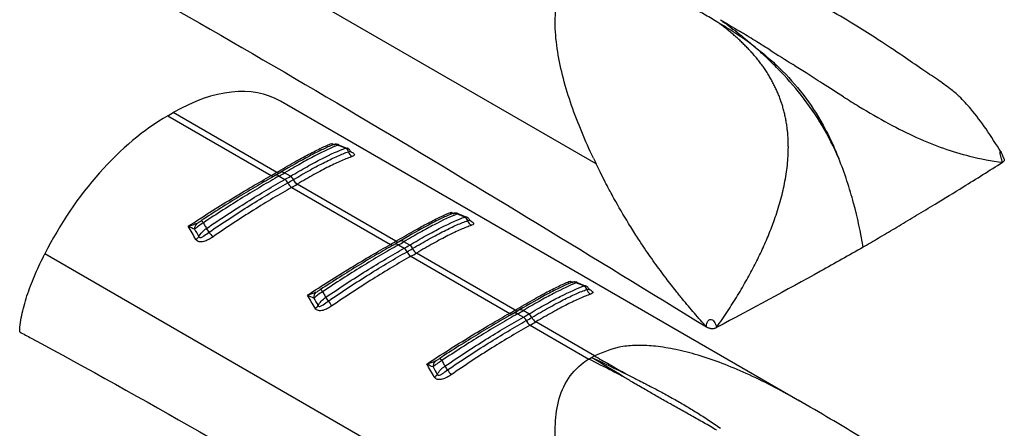
# Model space of a CAD drawing. Extents: x 5 to 292, y 5 to 205.
# Drawn here: x 268 to 283, y 59 to 65 of the extents above; entities that cross this region are included whole.
import ezdxf

# ---------------------------------------------------------------- set-up
doc = ezdxf.new("R2010")
doc.units = 0
doc.layers.get('0').update_dxf_attribs({"linetype": 'CONTINUOUS'})

msp = doc.modelspace()

# ---------------------------------------------------------------- linework, layer by layer
at = {"color": 7, "linetype": 'CONTINUOUS'}
for p, q in [((276.8601, 62.8547), (268.5937, 67.6269)), ((279.912, 59.2982), (272.1273, 63.7922)), ((270.437, 63.5733), (270.52, 63.6212)), ((270.437, 63.5733), (271.9893, 62.6772)), ((272.0723, 62.725), (270.52, 63.6212)), ((273.1271, 63.0848), (273.0048, 63.1339)), ((273.1036, 63.0881), (273.127, 63.0877)), ((271.9893, 62.6772), (271.991, 62.6781)), ((272.043, 62.6745), (272.0467, 62.6768)), ((272.1276, 62.7235), (272.0462, 62.6766)), ((272.0706, 62.7241), (272.0723, 62.725)), ((272.1079, 62.6699), (272.1949, 62.6197)), ((272.2778, 62.6676), (272.1909, 62.7178)), ((272.2964, 62.4999), (273.7773, 61.645)), ((273.8603, 61.6929), (272.3794, 62.5478)), ((274.915, 62.0526), (274.7928, 62.1018)), ((274.8915, 62.0559), (274.9149, 62.0556)), ((273.7773, 61.645), (273.779, 61.6459)), ((273.8309, 61.6423), (273.8347, 61.6447)), ((273.9155, 61.6914), (273.8342, 61.6444)), ((273.8586, 61.6919), (273.8603, 61.6929)), ((273.8959, 61.6378), (273.9828, 61.5876)), ((274.0658, 61.6355), (273.9789, 61.6857)), ((280.8674, 61.6073), (280.915, 61.6361)), ((276.8601, 56.7306), (268.5937, 61.5028)), ((274.0844, 61.4677), (275.5653, 60.6128)), ((275.6482, 60.6607), (274.1674, 61.5156)), ((276.703, 61.0204), (276.5807, 61.0696)), ((276.6795, 61.0237), (276.7029, 61.0234)), ((275.5653, 60.6128), (275.567, 60.6138)), ((275.6189, 60.6101), (275.6226, 60.6125)), ((275.7035, 60.6592), (275.6222, 60.6122)), ((275.6466, 60.6597), (275.6482, 60.6607)), ((275.6839, 60.6056), (275.7708, 60.5554)), ((275.8538, 60.6033), (275.7668, 60.6535)), ((275.8724, 60.4355), (276.7531, 59.9271)), ((276.836, 59.975), (275.9553, 60.4834)), ((276.7531, 59.9271), (276.7942, 59.9511)), ((276.7945, 59.9512), (276.836, 59.975))]:
    msp.add_line(p, q, dxfattribs=at)
at = {"color": 8, "linetype": 'CONTINUOUS'}
for p, q in [((272.8965, 63.1592), (272.9324, 63.144)), ((274.6845, 62.127), (274.7204, 62.1118)), ((276.4724, 61.0948), (276.5083, 61.0797))]:
    msp.add_line(p, q, dxfattribs=at)
at = {"color": 7, "linetype": 'CONTINUOUS'}
for centre, radius, start, end in [((272.9447, 63.0358), 0.107, 65.88888, 117.86941), ((273.0706, 63.0162), 0.0791, 13.81693, 65.36436), ((273.2494, 63.0594), 0.1048, 193.40258, 244.95285), ((270.131, 65.992), 3.8002, 299.30423, 300.69047), ((270.171, 66.1209), 3.9573, 299.3038, 300.69082), ((270.2, 66.1711), 4.0732, 299.32354, 300.67109), ((272.1323, 62.5242), 0.1142, 22.58565, 56.80995), ((270.2145, 66.17), 4.1313, 299.34521, 300.64941), ((272.2187, 62.5719), 0.1125, 23.39705, 58.28421), ((272.4583, 62.6754), 0.15, 203.38417, 238.26076), ((272.4596, 62.6761), 0.1499, 203.36117, 238.26061), ((272.3784, 62.6266), 0.1523, 202.622, 236.83351), ((272.3797, 62.6273), 0.1522, 202.59887, 236.83393), ((270.2339, 66.1685), 4.2086, 299.34521, 300.64941), ((274.7327, 62.0036), 0.107, 65.88888, 117.86941), ((274.8586, 61.984), 0.0791, 13.81693, 65.36436), ((270.9535, 61.8809), 0.1134, 135.49051, 183.76559), ((270.8888, 61.9204), 0.0967, 30.47232, 57.73048), ((270.4272, 61.4265), 0.7489, 32.53038, 37.74092), ((275.0373, 62.0272), 0.1048, 193.40258, 244.95285), ((270.7897, 61.8424), 0.1401, 299.89697, 324.75652), ((271.9352, 62.4082), 1.0505, 213.44368, 218.38067), ((271.919, 64.9599), 3.8002, 299.30423, 300.69047), ((271.959, 65.0887), 3.9573, 299.3038, 300.69082), ((271.988, 65.1389), 4.0732, 299.32354, 300.67109), ((273.9203, 61.492), 0.1142, 22.58565, 56.80995), ((272.0025, 65.1378), 4.1313, 299.34521, 300.64941), ((274.0067, 61.5398), 0.1125, 23.39705, 58.28421), ((274.2463, 61.6432), 0.15, 203.38417, 238.26076), ((274.2475, 61.6439), 0.1499, 203.36117, 238.26061), ((274.1664, 61.5945), 0.1523, 202.622, 236.83351), ((274.1677, 61.5951), 0.1522, 202.59887, 236.83393), ((272.0219, 65.1363), 4.2086, 299.34521, 300.64941), ((276.5207, 60.9714), 0.107, 65.88888, 117.86941), ((276.6465, 60.9518), 0.0791, 13.81693, 65.36436), ((272.7414, 60.8487), 0.1134, 135.49051, 183.76559), ((272.6768, 60.8882), 0.0967, 30.47232, 57.73048), ((272.2152, 60.3944), 0.7489, 32.53038, 37.74092), ((276.8253, 60.995), 0.1048, 193.40258, 244.95285), ((272.5777, 60.8102), 0.1401, 299.89697, 324.75652), ((273.7232, 61.376), 1.0505, 213.44368, 218.38067), ((273.707, 63.9277), 3.8002, 299.30423, 300.69047), ((273.747, 64.0565), 3.9573, 299.3038, 300.69082), ((273.776, 64.1067), 4.0732, 299.32354, 300.67109), ((275.7083, 60.4598), 0.1142, 22.58565, 56.80995), ((273.7905, 64.1056), 4.1313, 299.34521, 300.64941), ((275.7946, 60.5076), 0.1125, 23.39705, 58.28421), ((276.0343, 60.611), 0.15, 203.38417, 238.26076), ((276.0355, 60.6117), 0.1499, 203.36117, 238.26061), ((275.9543, 60.5623), 0.1523, 202.622, 236.83351), ((275.9556, 60.563), 0.1522, 202.59887, 236.83393), ((273.8098, 64.1041), 4.2086, 299.34521, 300.64941), ((274.5294, 59.8166), 0.1134, 135.49051, 183.76559), ((274.4647, 59.856), 0.0967, 30.47232, 57.73048), ((274.0032, 59.3622), 0.7489, 32.53038, 37.74092), ((274.3656, 59.778), 0.1401, 299.89697, 324.75652), ((275.5111, 60.3439), 1.0505, 213.44368, 218.38067)]:
    msp.add_arc(centre, radius, start, end, dxfattribs=at)
at = {"color": 8, "linetype": 'CONTINUOUS'}
for centre, radius, start, end in [((272.0185, 62.7161), 0.0487, 233.12569, 293.9704), ((272.0202, 62.717), 0.0487, 233.12344, 293.96389), ((272.0714, 62.6213), 0.0608, 53.12636, 113.98164), ((272.0999, 62.7656), 0.0508, 234.83468, 295.48476), ((272.1015, 62.7665), 0.0508, 234.83888, 295.50156), ((272.1544, 62.666), 0.0634, 54.83427, 115.50216), ((273.8065, 61.6839), 0.0487, 233.12569, 293.9704), ((273.8082, 61.6849), 0.0487, 233.12344, 293.96389), ((273.8594, 61.5891), 0.0608, 53.12636, 113.98164), ((273.8879, 61.7334), 0.0508, 234.83468, 295.48476), ((273.8895, 61.7344), 0.0508, 234.83888, 295.50156), ((273.9423, 61.6338), 0.0634, 54.83427, 115.50216), ((275.5945, 60.6517), 0.0487, 233.12569, 293.9704), ((275.5962, 60.6527), 0.0487, 233.12344, 293.96389), ((275.6474, 60.5569), 0.0608, 53.12636, 113.98164), ((275.6758, 60.7012), 0.0508, 234.83468, 295.48476), ((275.6775, 60.7022), 0.0508, 234.83888, 295.50156), ((275.7303, 60.6016), 0.0634, 54.83427, 115.50216)]:
    msp.add_arc(centre, radius, start, end, dxfattribs=at)
at = {"color": 7, "linetype": 'CONTINUOUS'}
for centre, start_param, end_param in [((270.4598, 61.0021), 0.0124243, 0.7977412), ((270.3769, 60.9543), 0.7977412, 1.7117007)]:
    msp.add_ellipse(centre, major_axis=(1.687, 2.7785), ratio=0.5620769, start_param=start_param, end_param=end_param, dxfattribs=at)
for points, knots in [([(268.2179, 66.4579), (268.2757, 66.4268), (268.3334, 66.3956), (268.3912, 66.3645), (271.7561, 64.5515), (275.136, 62.4823), (278.5161, 60.4092)], [-0.0168984, -0.0168984, -0.0168984, -0.0168984, 0, 0, 0, 0.9844501, 0.9844501, 0.9844501, 0.9844501]), ([(276.82, 62.9384), (276.6967, 63.1989), (276.586, 63.4629), (276.4019, 63.9958), (276.3282, 64.2649), (276.2643, 64.6668), (276.2508, 64.8004), (276.2456, 65.0642), (276.2537, 65.1946), (276.3003, 65.4461), (276.3389, 65.5677), (276.4564, 65.7897), (276.5361, 65.8903), (276.6374, 65.9718)], [0, 0, 0, 0, 0.25, 0.25, 0.5, 0.5, 0.625, 0.625, 0.75, 0.75, 0.875, 0.875, 1, 1, 1, 1]), ([(278.6726, 64.9836), (278.6402, 65.0027), (278.5756, 65.0407), (278.4794, 65.0958), (278.3844, 65.1495), (278.2909, 65.2019), (278.1988, 65.2533), (278.1083, 65.3037), (278.0195, 65.3533), (277.9019, 65.4193), (277.7602, 65.4997), (277.5878, 65.599), (277.4257, 65.694), (277.3182, 65.7581), (277.2701, 65.7867)], [0, 0, 0, 0, 0.0664101, 0.1323443, 0.1977442, 0.2625518, 0.3267266, 0.3902336, 0.4530387, 0.5151101, 0.6413164, 0.7589756, 0.8923735, 1, 1, 1, 1]), ([(282.9337, 63.029), (282.86, 63.1461), (282.7181, 63.3717), (282.5089, 63.6484), (282.3315, 63.8446), (282.1592, 63.9925), (281.9648, 64.1258), (281.7324, 64.2831), (281.4312, 64.4903), (281.1081, 64.7067), (280.7477, 64.9331), (280.3475, 65.1712), (280.0527, 65.3412), (279.8902, 65.4348)], [0, 0, 0, 0, 0.1018828, 0.1960928, 0.259652, 0.3009219, 0.3596331, 0.4292716, 0.513592, 0.6280652, 0.7275506, 0.8498396, 1, 1, 1, 1]), ([(278.9203, 64.7895), (278.9011, 64.8058), (278.8621, 64.8387), (278.8014, 64.8871), (278.7382, 64.9357), (278.6947, 64.9675), (278.6726, 64.9836)], [0, 0, 0, 0, 0.2386813, 0.4846663, 0.7383149, 1, 1, 1, 1]), ([(279.2277, 64.6167), (279.1369, 64.6851), (279.0443, 64.7495), (278.8589, 64.871), (278.7657, 64.9284), (278.6726, 64.9836)], [0, 0, 0, 0, 0.5, 0.5, 1, 1, 1, 1]), ([(278.7254, 65.0138), (278.8095, 64.9537), (278.893, 64.8911), (279.0184, 64.7921), (279.0602, 64.7583), (279.1438, 64.6889), (279.186, 64.653), (279.2277, 64.6167)], [0, 0, 0, 0, 0.5, 0.5, 0.75, 0.75, 1, 1, 1, 1]), ([(279.4708, 64.5581), (279.4126, 64.5947), (279.2778, 64.6788), (279.1257, 64.7723), (279.0315, 64.8297), (279.0112, 64.842)], [0.552952937, 0.552952937, 0.552952937, 0.552952937, 0.5792125, 0.614278125, 0.623959465, 0.623959465, 0.623959465, 0.623959465]), ([(279.266, 64.4399), (279.2513, 64.4574), (279.2219, 64.4927), (279.1758, 64.5441), (279.1281, 64.5948), (279.0786, 64.6447), (279.0275, 64.6938), (278.9747, 64.7423), (278.9385, 64.7737), (278.9203, 64.7895)], [0, 0, 0, 0, 0.1375553, 0.2767214, 0.4175982, 0.5602791, 0.7048517, 0.8513991, 1, 1, 1, 1]), ([(280.4993, 62.9345), (280.4282, 63.102), (280.3447, 63.2686), (280.1574, 63.5846), (280.0534, 63.735), (279.8274, 64.022), (279.7103, 64.1527), (279.5316, 64.3358), (279.4715, 64.3946), (279.3503, 64.5084), (279.2895, 64.5632), (279.2277, 64.6167)], [0, 0, 0, 0, 0.25, 0.25, 0.5, 0.5, 0.75, 0.75, 0.875, 0.875, 1, 1, 1, 1]), ([(279.2277, 64.6167), (279.2605, 64.5918), (279.2938, 64.5658), (279.3592, 64.5133), (279.3917, 64.4865), (279.4881, 64.4043), (279.5512, 64.3473), (279.7361, 64.1677), (279.8536, 64.0371), (280.0752, 63.7476), (280.1748, 63.5945), (280.3085, 63.3536), (280.3505, 63.271), (280.4095, 63.1455), (280.4285, 63.1035), (280.465, 63.0191), (280.4827, 62.9762), (280.4993, 62.9345)], [0, 0, 0, 0, 0.0625, 0.0625, 0.125, 0.125, 0.25, 0.25, 0.5, 0.5, 0.75, 0.75, 0.875, 0.875, 0.9375, 0.9375, 1, 1, 1, 1]), ([(279.4731, 64.1425), (279.4608, 64.1633), (279.436, 64.2051), (279.3964, 64.2658), (279.3549, 64.3252), (279.3115, 64.3835), (279.2812, 64.421), (279.266, 64.4399)], [0, 0, 0, 0, 0.1978355, 0.3965543, 0.5963656, 0.7974578, 1, 1, 1, 1]), ([(280.5722, 63.8568), (280.4673, 63.9225), (280.361, 63.9901), (280.173, 64.1105), (280.0257, 64.2051), (279.8797, 64.2987), (279.8152, 64.3399)], [0.39323762, 0.39323762, 0.39323762, 0.39323762, 0.43895, 0.43895, 0.47401562, 0.5021198, 0.5021198, 0.5021198, 0.5021198]), ([(279.7288, 63.3699), (279.7258, 63.3936), (279.7198, 63.4408), (279.7079, 63.5104), (279.694, 63.5788), (279.6778, 63.6459), (279.6595, 63.7119), (279.6391, 63.7766), (279.6166, 63.8403), (279.592, 63.9028), (279.5653, 63.9643), (279.5366, 64.0248), (279.506, 64.0844), (279.4841, 64.1231), (279.4731, 64.1425)], [0, 0, 0, 0, 0.0847533, 0.1687845, 0.2522356, 0.3352489, 0.4179656, 0.5005254, 0.5830653, 0.6657192, 0.7486168, 0.8318834, 0.9156394, 1, 1, 1, 1]), ([(280.8029, 63.7144), (280.9555, 63.622), (281.1037, 63.536), (281.3912, 63.3805), (281.5307, 63.3108), (281.8037, 63.1873), (281.9374, 63.1334), (282.2015, 63.0403), (282.3319, 63.0011), (282.4618, 62.9686)], [0, 0, 0, 0, 0.25, 0.25, 0.5, 0.5, 0.75, 0.75, 1, 1, 1, 1]), ([(279.7439, 63.1031), (279.7438, 63.1258), (279.7435, 63.1709), (279.7405, 63.238), (279.7359, 63.3044), (279.7312, 63.3481), (279.7288, 63.3699)], [0, 0, 0, 0, 0.25266841, 0.50333703, 0.75233392, 1, 1, 1, 1]), ([(272.0723, 62.725), (272.163, 62.779), (272.2486, 62.8287), (272.4098, 62.9199), (272.4846, 62.9609), (272.6217, 63.0333), (272.6843, 63.0648), (272.7987, 63.1189), (272.8505, 63.1415), (272.8965, 63.1592)], [0, 0, 0, 0, 0.25, 0.25, 0.5, 0.5, 0.75, 0.75, 1, 1, 1, 1]), ([(272.8947, 63.1303), (272.8483, 63.111), (272.7973, 63.0878), (272.6864, 63.034), (272.626, 63.0032), (272.4324, 62.9004), (272.2876, 62.8184), (272.1257, 62.7223)], [0, 0, 0, 0, 0.25, 0.25, 0.5, 0.5, 1, 1, 1, 1]), ([(272.9884, 63.1334), (272.8923, 63.0955), (272.7786, 63.0422), (272.5775, 62.9374), (272.5057, 62.8985), (272.3542, 62.8135), (272.2745, 62.7675), (272.1909, 62.7178)], [0, 0, 0, 0, 0.5, 0.5, 0.75, 0.75, 1, 1, 1, 1]), ([(272.2778, 62.6676), (272.365, 62.7193), (272.4478, 62.7669), (272.6051, 62.8544), (272.6797, 62.8943), (272.8866, 62.9997), (273.0039, 63.0524), (273.1036, 63.0881)], [0, 0, 0, 0, 0.25, 0.25, 0.5, 0.5, 1, 1, 1, 1]), ([(273.0058, 63.1377), (273.0027, 63.1391), (272.9916, 63.1445), (272.9717, 63.1472), (272.9494, 63.1473), (272.9322, 63.1443), (272.9205, 63.141), (272.9111, 63.1377), (272.905, 63.1351), (272.9012, 63.1335)], [0, 0, 0, 0, 0.0849102, 0.3034154, 0.4874396, 0.636646, 0.7399789, 0.8387527, 1, 1, 1, 1]), ([(273.1036, 63.0881), (273.0788, 63.0979), (273.054, 63.1077), (273.0292, 63.1174), (273.0156, 63.1228), (273.002, 63.1281), (272.9884, 63.1334)], [0.00026155995, 0.00026155995, 0.00026155995, 0.00026155995, 0.00058797867, 0.00058797867, 0.00058797867, 0.00076718236, 0.00076718236, 0.00076718236, 0.00076718236]), ([(273.1768, 63.0418), (273.1742, 63.0475), (273.1662, 63.0653), (273.1467, 63.0835), (273.1298, 63.0875), (273.1271, 63.0881)], [0, 0, 0, 0, 0.2862903, 0.8871934, 1, 1, 1, 1]), ([(279.0553, 61.002), (279.077, 61.0397), (279.1203, 61.1146), (279.1824, 61.2279), (279.242, 61.3411), (279.2987, 61.4543), (279.3526, 61.5675), (279.4035, 61.6806), (279.4513, 61.7935), (279.496, 61.9063), (279.5565, 62.0707), (279.6254, 62.2868), (279.6804, 62.514), (279.7126, 62.6961), (279.7304, 62.8338), (279.7417, 62.9694), (279.7432, 63.0587), (279.7439, 63.1031)], [0, 0, 0, 0, 0.0581743, 0.1157537, 0.1727334, 0.2291092, 0.2848777, 0.3400378, 0.3945907, 0.4485409, 0.5018973, 0.6285905, 0.7515412, 0.8152511, 0.8777657, 0.9392745, 1, 1, 1, 1]), ([(272.3219, 62.6166), (272.4092, 62.6684), (272.4926, 62.7163), (272.6504, 62.8038), (272.7239, 62.843), (272.8613, 62.9127), (272.9251, 62.9432), (273.0434, 62.9957), (273.098, 63.0177), (273.1474, 63.0351)], [0, 0, 0, 0, 0.25, 0.25, 0.5, 0.5, 0.75, 0.75, 1, 1, 1, 1]), ([(273.205, 62.9644), (273.1561, 62.9476), (273.1019, 62.9261), (272.9842, 62.8744), (272.9206, 62.8442), (272.7834, 62.7749), (272.7099, 62.7359), (272.5519, 62.6484), (272.4683, 62.6004), (272.3807, 62.5486)], [0, 0, 0, 0, 0.25, 0.25, 0.5, 0.5, 0.75, 0.75, 1, 1, 1, 1]), ([(273.1894, 63.0286), (273.189, 63.029), (273.188, 63.03), (273.1822, 63.0355), (273.1797, 63.0419), (273.1792, 63.043)], [0, 0, 0, 0, 0.3773165, 0.8969762, 1, 1, 1, 1]), ([(280.8677, 61.6075), (280.828, 61.8252), (280.7814, 62.0441), (280.6929, 62.3755), (280.6602, 62.4865), (280.5866, 62.71), (280.5452, 62.8231), (280.4993, 62.9345)], [0, 0, 0, 0, 0.5, 0.5, 0.75, 0.75, 1, 1, 1, 1]), ([(282.9779, 62.9343), (282.9701, 62.9514), (282.9593, 62.9752), (282.9467, 63.0064), (282.9401, 63.021), (282.9369, 63.0266), (282.9353, 63.0293)], [0, 0, 0, 0, 0.5720167, 0.80006, 0.9010398, 1, 1, 1, 1]), ([(277.1287, 62.3361), (277.1094, 62.3712), (277.0744, 62.4349), (277.0286, 62.5211), (276.9782, 62.6177), (276.9227, 62.7266), (276.8802, 62.8136), (276.8601, 62.8547)], [0, 0, 0, 0, 0.2046335, 0.3708663, 0.4999563, 0.7635609, 1, 1, 1, 1]), ([(280.915, 61.6361), (280.9943, 61.6824), (281.1577, 61.7779), (281.4088, 61.9266), (281.6733, 62.0848), (281.9948, 62.2793), (282.4255, 62.5434), (282.7603, 62.7535), (282.9561, 62.8765)], [0, 0, 0, 0, 0.1145574, 0.2361486, 0.3647735, 0.5004323, 0.7076749, 1, 1, 1, 1]), ([(270.7459, 61.9177), (270.8544, 61.9891), (270.9635, 62.0594), (271.1784, 62.1955), (271.2846, 62.2614), (271.4937, 62.3889), (271.5972, 62.4508), (271.7988, 62.569), (271.8959, 62.6248), (271.9893, 62.6772)], [0, 0, 0, 0, 0.25, 0.25, 0.5, 0.5, 0.75, 0.75, 1, 1, 1, 1]), ([(272.0413, 62.6735), (271.9579, 62.6267), (271.8709, 62.5768), (271.6932, 62.4725), (271.6026, 62.4183), (271.4182, 62.3059), (271.3244, 62.2478), (271.1337, 62.1274), (271.0369, 62.0653), (270.9404, 62.0021)], [0, 0, 0, 0, 0.25, 0.25, 0.5, 0.5, 0.75, 0.75, 1, 1, 1, 1]), ([(272.1079, 62.6699), (272.022, 62.6217), (271.9333, 62.5705), (271.7506, 62.4626), (271.6563, 62.4057), (271.4642, 62.2873), (271.3664, 62.2258), (271.1701, 62.1), (271.0714, 62.0355), (270.9721, 61.9694)], [0, 0, 0, 0, 0.25, 0.25, 0.5, 0.5, 0.75, 0.75, 1, 1, 1, 1]), ([(271.0194, 61.8849), (271.122, 61.9551), (271.2244, 62.0234), (271.4282, 62.1565), (271.5299, 62.2214), (271.8268, 62.4067), (272.0158, 62.5191), (272.1949, 62.6197)], [0, 0, 0, 0, 0.25, 0.25, 0.5, 0.5, 1, 1, 1, 1]), ([(271.0586, 61.8293), (271.1614, 61.8997), (271.2643, 61.9687), (271.4688, 62.1026), (271.5694, 62.167), (271.7671, 62.2906), (271.8642, 62.3499), (272.0545, 62.4633), (272.1481, 62.5176), (272.2378, 62.568)], [0, 0, 0, 0, 0.25, 0.25, 0.5, 0.5, 0.75, 0.75, 1, 1, 1, 1]), ([(272.2951, 62.4991), (272.205, 62.4485), (272.1111, 62.394), (271.92, 62.2799), (271.8226, 62.2203), (271.6242, 62.0958), (271.5232, 62.0311), (271.318, 61.8963), (271.2147, 61.8269), (271.1117, 61.756)], [0, 0, 0, 0, 0.25, 0.25, 0.5, 0.5, 0.75, 0.75, 1, 1, 1, 1]), ([(273.8603, 61.6929), (273.951, 61.7468), (274.0366, 61.7965), (274.1978, 61.8877), (274.2726, 61.9287), (274.4097, 62.0011), (274.4723, 62.0326), (274.5867, 62.0867), (274.6385, 62.1093), (274.6845, 62.127)], [0, 0, 0, 0, 0.25, 0.25, 0.5, 0.5, 0.75, 0.75, 1, 1, 1, 1]), ([(274.6827, 62.0982), (274.6363, 62.0788), (274.5853, 62.0556), (274.4743, 62.0018), (274.4139, 61.971), (274.2204, 61.8682), (274.0756, 61.7862), (273.9137, 61.6901)], [0, 0, 0, 0, 0.25, 0.25, 0.5, 0.5, 1, 1, 1, 1]), ([(274.7764, 62.1012), (274.6803, 62.0634), (274.5666, 62.0101), (274.3654, 61.9052), (274.2937, 61.8663), (274.1422, 61.7813), (274.0625, 61.7353), (273.9789, 61.6857)], [0, 0, 0, 0, 0.5, 0.5, 0.75, 0.75, 1, 1, 1, 1]), ([(274.0658, 61.6355), (274.1529, 61.6871), (274.2358, 61.7348), (274.3931, 61.8223), (274.4677, 61.8621), (274.6746, 61.9676), (274.7919, 62.0203), (274.8915, 62.0559)], [0, 0, 0, 0, 0.25, 0.25, 0.5, 0.5, 1, 1, 1, 1]), ([(274.7938, 62.1055), (274.7907, 62.107), (274.7796, 62.1123), (274.7596, 62.1151), (274.7374, 62.1151), (274.7201, 62.1121), (274.7085, 62.1088), (274.6991, 62.1056), (274.693, 62.1029), (274.6892, 62.1013)], [0, 0, 0, 0, 0.0849102, 0.3034154, 0.4874396, 0.636646, 0.7399789, 0.8387527, 1, 1, 1, 1]), ([(274.8915, 62.0559), (274.8668, 62.0657), (274.842, 62.0755), (274.8172, 62.0852), (274.8036, 62.0906), (274.79, 62.0959), (274.7764, 62.1012)], [0.00026155995, 0.00026155995, 0.00026155995, 0.00026155995, 0.00058797867, 0.00058797867, 0.00058797867, 0.00076718236, 0.00076718236, 0.00076718236, 0.00076718236]), ([(274.9647, 62.0096), (274.9622, 62.0153), (274.9542, 62.0331), (274.9346, 62.0514), (274.9177, 62.0553), (274.9151, 62.0559)], [0, 0, 0, 0, 0.2862903, 0.8871934, 1, 1, 1, 1]), ([(270.9721, 61.9694), (270.947, 61.9541), (270.9226, 61.9372), (270.878, 61.9038), (270.8578, 61.8871), (270.8403, 61.8735)], [0, 0, 0, 0, 0.5, 0.5, 1, 1, 1, 1]), ([(270.8726, 61.9604), (270.8835, 61.9657), (270.8949, 61.9728), (270.9177, 61.9872), (270.9291, 61.9947), (270.9404, 62.0021)], [0, 0, 0, 0, 0.5, 0.5, 1, 1, 1, 1]), ([(270.9721, 61.9694), (270.9777, 61.9595), (270.9833, 61.9495), (270.9889, 61.9396), (270.9991, 61.9214), (271.0093, 61.9032), (271.0194, 61.8849)], [0.00050353451, 0.00050353451, 0.00050353451, 0.00050353451, 0.00068273769, 0.00068273769, 0.00068273769, 0.0010091555, 0.0010091555, 0.0010091555, 0.0010091555]), ([(274.1099, 61.5844), (274.1972, 61.6362), (274.2806, 61.6841), (274.4384, 61.7716), (274.5119, 61.8108), (274.6493, 61.8805), (274.713, 61.911), (274.8313, 61.9636), (274.8859, 61.9855), (274.9354, 62.0029)], [0, 0, 0, 0, 0.25, 0.25, 0.5, 0.5, 0.75, 0.75, 1, 1, 1, 1]), ([(274.993, 61.9322), (274.9441, 61.9154), (274.8899, 61.8939), (274.7721, 61.8422), (274.7086, 61.812), (274.5714, 61.7427), (274.4978, 61.7037), (274.3399, 61.6162), (274.2563, 61.5683), (274.1687, 61.5164)], [0, 0, 0, 0, 0.25, 0.25, 0.5, 0.5, 0.75, 0.75, 1, 1, 1, 1]), ([(274.9774, 61.9965), (274.977, 61.9969), (274.976, 61.9979), (274.9702, 62.0033), (274.9676, 62.0098), (274.9672, 62.0108)], [0, 0, 0, 0, 0.3773165, 0.8969762, 1, 1, 1, 1]), ([(277.4729, 61.7619), (277.4523, 61.7938), (277.4102, 61.8593), (277.3694, 61.9253), (277.3485, 61.9592)], [0, 0, 0, 0, 0.4869287, 1, 1, 1, 1]), ([(271.1117, 61.756), (271.091, 61.7417), (271.0693, 61.7285), (271.0249, 61.7056), (271.0016, 61.6958), (270.9543, 61.6838), (270.9301, 61.6818), (270.8871, 61.6916), (270.8695, 61.7036), (270.8595, 61.7209)], [0, 0, 0, 0, 0.25, 0.25, 0.5, 0.5, 0.75, 0.75, 1, 1, 1, 1]), ([(270.9041, 61.7615), (270.9067, 61.7552), (270.912, 61.7507), (270.925, 61.7478), (270.9322, 61.749), (270.9535, 61.7558), (270.967, 61.7644), (271.0064, 61.7911), (271.032, 61.8109), (271.0586, 61.8293)], [0, 0, 0, 0, 0.125, 0.125, 0.25, 0.25, 0.5, 0.5, 1, 1, 1, 1]), ([(277.6528, 61.4935), (277.6238, 61.5356), (277.5637, 61.6228), (277.5061, 61.7109), (277.4763, 61.7566)], [0, 0, 0, 0, 0.4819814, 1, 1, 1, 1]), ([(272.5339, 60.8855), (272.6424, 60.957), (272.7514, 61.0273), (272.9664, 61.1633), (273.0725, 61.2292), (273.2817, 61.3567), (273.3851, 61.4186), (273.5868, 61.5368), (273.6839, 61.5926), (273.7773, 61.645)], [0, 0, 0, 0, 0.25, 0.25, 0.5, 0.5, 0.75, 0.75, 1, 1, 1, 1]), ([(273.8293, 61.6413), (273.7458, 61.5945), (273.6589, 61.5446), (273.4812, 61.4403), (273.3906, 61.3861), (273.2062, 61.2738), (273.1124, 61.2156), (272.9217, 61.0953), (272.8249, 61.0331), (272.7284, 60.97)], [0, 0, 0, 0, 0.25, 0.25, 0.5, 0.5, 0.75, 0.75, 1, 1, 1, 1]), ([(273.8959, 61.6378), (273.8098, 61.5894), (273.7207, 61.538), (273.5366, 61.4293), (273.4419, 61.3721), (273.1544, 61.1948), (272.9588, 61.0696), (272.7601, 60.9373)], [0, 0, 0, 0, 0.25, 0.25, 0.5, 0.5, 1, 1, 1, 1]), ([(272.8074, 60.8528), (272.91, 60.9229), (273.0123, 60.9913), (273.2162, 61.1244), (273.3179, 61.1893), (273.6147, 61.3745), (273.8038, 61.4869), (273.9828, 61.5876)], [0, 0, 0, 0, 0.25, 0.25, 0.5, 0.5, 1, 1, 1, 1]), ([(280.8683, 61.6037), (280.6553, 61.4831), (279.93, 61.0766), (279.1926, 60.6777), (278.667, 60.4005)], [0.00000007, 0.00000007, 0.00000007, 0.00000007, 0.10466072, 0.35466065, 0.35466065, 0.35466065, 0.35466065]), ([(268.218, 60.3362), (268.2202, 60.4255), (268.2339, 60.5192), (268.2767, 60.7124), (268.3059, 60.8118), (268.374, 61.01), (268.4133, 61.1096), (268.4985, 61.3071), (268.5446, 61.4052), (268.5937, 61.5028)], [0, 0, 0, 0, 0.25, 0.25, 0.5, 0.5, 0.75, 0.75, 1, 1, 1, 1]), ([(272.8466, 60.7971), (272.9493, 60.8676), (273.0523, 60.9365), (273.2568, 61.0704), (273.3574, 61.1348), (273.555, 61.2585), (273.6521, 61.3178), (273.8425, 61.4312), (273.936, 61.4854), (274.0258, 61.5359)], [0, 0, 0, 0, 0.25, 0.25, 0.5, 0.5, 0.75, 0.75, 1, 1, 1, 1]), ([(274.083, 61.4669), (273.993, 61.4163), (273.8991, 61.3618), (273.708, 61.2478), (273.6106, 61.1881), (273.4122, 61.0637), (273.3112, 60.9989), (273.106, 60.8641), (273.0027, 60.7947), (272.8997, 60.7238)], [0, 0, 0, 0, 0.25, 0.25, 0.5, 0.5, 0.75, 0.75, 1, 1, 1, 1]), ([(277.9105, 61.1394), (277.8819, 61.1772), (277.824, 61.2541), (277.738, 61.3721), (277.6815, 61.4526), (277.6528, 61.4935)], [0, 0, 0, 0, 0.3230324, 0.65650197, 1, 1, 1, 1]), ([(278.0615, 60.9455), (278.0363, 60.9773), (277.9853, 61.0416), (277.9356, 61.1065), (277.9105, 61.1394)], [0, 0, 0, 0, 0.4939806, 1, 1, 1, 1]), ([(275.6482, 60.6607), (275.7389, 60.7146), (275.8245, 60.7643), (275.9858, 60.8556), (276.0605, 60.8965), (276.1976, 60.9689), (276.2603, 61.0005), (276.3747, 61.0546), (276.4265, 61.0771), (276.4724, 61.0948)], [0, 0, 0, 0, 0.25, 0.25, 0.5, 0.5, 0.75, 0.75, 1, 1, 1, 1]), ([(276.4707, 61.066), (276.4243, 61.0466), (276.3733, 61.0234), (276.2623, 60.9697), (276.2019, 60.9389), (276.0084, 60.836), (275.8636, 60.754), (275.7017, 60.6579)], [0, 0, 0, 0, 0.25, 0.25, 0.5, 0.5, 1, 1, 1, 1]), ([(276.5644, 61.0691), (276.4683, 61.0312), (276.3546, 60.9779), (276.1534, 60.8731), (276.0817, 60.8342), (275.9302, 60.7491), (275.8505, 60.7031), (275.7668, 60.6535)], [0, 0, 0, 0, 0.5, 0.5, 0.75, 0.75, 1, 1, 1, 1]), ([(275.8538, 60.6033), (275.9409, 60.6549), (276.0237, 60.7026), (276.1811, 60.7901), (276.2557, 60.83), (276.4625, 60.9354), (276.5799, 60.9881), (276.6795, 61.0237)], [0, 0, 0, 0, 0.25, 0.25, 0.5, 0.5, 1, 1, 1, 1]), ([(276.5818, 61.0733), (276.5787, 61.0748), (276.5675, 61.0801), (276.5476, 61.0829), (276.5254, 61.083), (276.5081, 61.08), (276.4964, 61.0766), (276.4871, 61.0734), (276.481, 61.0707), (276.4772, 61.0691)], [0, 0, 0, 0, 0.0849102, 0.3034154, 0.4874396, 0.636646, 0.7399789, 0.8387527, 1, 1, 1, 1]), ([(276.6795, 61.0237), (276.6547, 61.0336), (276.63, 61.0433), (276.6052, 61.0531), (276.5916, 61.0584), (276.578, 61.0637), (276.5644, 61.0691)], [0.00026155995, 0.00026155995, 0.00026155995, 0.00026155995, 0.00058797867, 0.00058797867, 0.00058797867, 0.00076718236, 0.00076718236, 0.00076718236, 0.00076718236]), ([(276.7527, 60.9774), (276.7501, 60.9832), (276.7422, 61.001), (276.7226, 61.0192), (276.7057, 61.0231), (276.703, 61.0237)], [0, 0, 0, 0, 0.2862903, 0.8871934, 1, 1, 1, 1]), ([(276.7654, 60.9643), (276.7649, 60.9647), (276.764, 60.9657), (276.7582, 60.9711), (276.7556, 60.9776), (276.7552, 60.9787)], [0, 0, 0, 0, 0.3773165, 0.8969762, 1, 1, 1, 1]), ([(278.667, 60.4005), (278.6949, 60.4403), (278.7503, 60.5196), (278.8306, 60.6398), (278.9084, 60.7602), (278.9834, 60.8806), (279.0314, 60.9617), (279.0553, 61.002)], [0, 0, 0, 0, 0.2043661, 0.4065519, 0.6065582, 0.8043782, 1, 1, 1, 1]), ([(272.7601, 60.9373), (272.7349, 60.9219), (272.7105, 60.9051), (272.666, 60.8716), (272.6458, 60.855), (272.6282, 60.8413)], [0, 0, 0, 0, 0.5, 0.5, 1, 1, 1, 1]), ([(272.6605, 60.9283), (272.6715, 60.9335), (272.6829, 60.9406), (272.7056, 60.9551), (272.7171, 60.9626), (272.7284, 60.97)], [0, 0, 0, 0, 0.5, 0.5, 1, 1, 1, 1]), ([(272.7601, 60.9373), (272.7657, 60.9273), (272.7713, 60.9174), (272.7769, 60.9074), (272.7871, 60.8892), (272.7972, 60.871), (272.8074, 60.8528)], [0.00050353451, 0.00050353451, 0.00050353451, 0.00050353451, 0.00068273769, 0.00068273769, 0.00068273769, 0.0010091555, 0.0010091555, 0.0010091555, 0.0010091555]), ([(275.8979, 60.5523), (275.9852, 60.604), (276.0686, 60.6519), (276.2263, 60.7395), (276.2999, 60.7786), (276.4372, 60.8483), (276.501, 60.8789), (276.6193, 60.9314), (276.6739, 60.9534), (276.7233, 60.9707)], [0, 0, 0, 0, 0.25, 0.25, 0.5, 0.5, 0.75, 0.75, 1, 1, 1, 1]), ([(276.7809, 60.9), (276.732, 60.8832), (276.6778, 60.8617), (276.5601, 60.81), (276.4965, 60.7798), (276.3594, 60.7106), (276.2858, 60.6715), (276.1278, 60.5841), (276.0442, 60.5361), (275.9566, 60.4842)], [0, 0, 0, 0, 0.25, 0.25, 0.5, 0.5, 0.75, 0.75, 1, 1, 1, 1]), ([(278.157, 60.8274), (278.141, 60.847), (278.1089, 60.8863), (278.0773, 60.9258), (278.0615, 60.9455)], [0, 0, 0, 0, 0.5000124, 1, 1, 1, 1]), ([(272.8997, 60.7238), (272.8789, 60.7095), (272.8573, 60.6963), (272.8128, 60.6734), (272.7896, 60.6636), (272.7422, 60.6516), (272.7181, 60.6496), (272.675, 60.6594), (272.6574, 60.6714), (272.6475, 60.6888)], [0, 0, 0, 0, 0.25, 0.25, 0.5, 0.5, 0.75, 0.75, 1, 1, 1, 1]), ([(272.6921, 60.7294), (272.6947, 60.723), (272.7, 60.7186), (272.7129, 60.7156), (272.7202, 60.7168), (272.7415, 60.7237), (272.755, 60.7322), (272.7944, 60.7589), (272.82, 60.7788), (272.8466, 60.7971)], [0, 0, 0, 0, 0.125, 0.125, 0.25, 0.25, 0.5, 0.5, 1, 1, 1, 1]), ([(278.5161, 60.4092), (278.486, 60.4429), (278.4255, 60.5109), (278.3356, 60.6145), (278.2458, 60.72), (278.1867, 60.7914), (278.157, 60.8274)], [0, 0, 0, 0, 0.2451448, 0.4935376, 0.7451759, 1, 1, 1, 1]), ([(274.3219, 59.8533), (274.4304, 59.9248), (274.5394, 59.9951), (274.7544, 60.1311), (274.8605, 60.197), (275.0697, 60.3245), (275.1731, 60.3864), (275.3747, 60.5047), (275.4719, 60.5604), (275.5653, 60.6128)], [0, 0, 0, 0, 0.25, 0.25, 0.5, 0.5, 0.75, 0.75, 1, 1, 1, 1]), ([(275.6172, 60.6092), (275.5338, 60.5624), (275.4469, 60.5124), (275.2692, 60.4082), (275.1786, 60.354), (274.9942, 60.2416), (274.9004, 60.1834), (274.7097, 60.0631), (274.6129, 60.0009), (274.5164, 59.9378)], [0, 0, 0, 0, 0.25, 0.25, 0.5, 0.5, 0.75, 0.75, 1, 1, 1, 1]), ([(275.6839, 60.6056), (275.5979, 60.5573), (275.5092, 60.5061), (275.3265, 60.3983), (275.2322, 60.3413), (275.0401, 60.2229), (274.9424, 60.1615), (274.7461, 60.0357), (274.6473, 59.9712), (274.5481, 59.9051)], [0, 0, 0, 0, 0.25, 0.25, 0.5, 0.5, 0.75, 0.75, 1, 1, 1, 1]), ([(274.5954, 59.8206), (274.698, 59.8908), (274.8003, 59.9591), (275.0041, 60.0922), (275.1059, 60.1571), (275.4027, 60.3423), (275.5917, 60.4547), (275.7708, 60.5554)], [0, 0, 0, 0, 0.25, 0.25, 0.5, 0.5, 1, 1, 1, 1]), ([(274.6346, 59.7649), (274.7373, 59.8354), (274.8402, 59.9043), (275.0447, 60.0382), (275.1453, 60.1026), (275.343, 60.2263), (275.4401, 60.2856), (275.6305, 60.399), (275.724, 60.4532), (275.8137, 60.5037)], [0, 0, 0, 0, 0.25, 0.25, 0.5, 0.5, 0.75, 0.75, 1, 1, 1, 1]), ([(275.871, 60.4348), (275.781, 60.3841), (275.687, 60.3296), (275.496, 60.2156), (275.3985, 60.1559), (275.2001, 60.0315), (275.0992, 59.9667), (274.894, 59.8319), (274.7907, 59.7625), (274.6876, 59.6916)], [0, 0, 0, 0, 0.25, 0.25, 0.5, 0.5, 0.75, 0.75, 1, 1, 1, 1]), ([(278.5161, 60.4092), (278.5166, 60.42), (278.5176, 60.4417), (278.5251, 60.4718), (278.5368, 60.4948), (278.5494, 60.5102), (278.5665, 60.5212), (278.5937, 60.5235), (278.6219, 60.5038), (278.6407, 60.4755), (278.6532, 60.4486), (278.6621, 60.4245), (278.6654, 60.4085), (278.667, 60.4005)], [0, 0, 0, 0, 0.12669161, 0.25307241, 0.31611395, 0.37938066, 0.44139834, 0.50338298, 0.62653223, 0.75122301, 0.83425487, 0.91732334, 1, 1, 1, 1]), ([(278.5161, 60.4092), (278.5215, 60.4064), (278.5309, 60.4017), (278.5454, 60.3953), (278.5611, 60.3907), (278.5728, 60.3887), (278.579, 60.3877)], [0, 0, 0, 0, 0.2901714, 0.4986749, 0.735626, 1, 1, 1, 1]), ([(278.579, 60.3877), (278.5843, 60.3871), (278.5947, 60.3859), (278.6105, 60.386), (278.6285, 60.3877), (278.6484, 60.392), (278.6608, 60.3976), (278.667, 60.4005)], [0, 0, 0, 0, 0.1685119, 0.3336923, 0.4995885, 0.7468292, 1, 1, 1, 1]), ([(268.2179, 60.3338), (268.2757, 60.3027), (268.3334, 60.2716), (268.3912, 60.2405), (271.7561, 58.4275), (275.136, 56.3583), (278.5161, 54.2851)], [-0.0168984, -0.0168984, -0.0168984, -0.0168984, 0, 0, 0, 0.9844501, 0.9844501, 0.9844501, 0.9844501]), ([(279.9116, 59.2975), (279.8961, 59.3067), (279.7605, 59.3878), (279.4945, 59.529), (279.123, 59.7106), (278.7538, 59.8648), (278.4018, 59.9862), (278.0679, 60.0727), (277.7675, 60.122), (277.5013, 60.1357), (277.1768, 60.118), (276.9731, 60.0326), (276.836, 59.975)], [0, 0, 0, 0, 0.0158653, 0.1397609, 0.265601, 0.3810275, 0.4936291, 0.5965385, 0.6905563, 0.7706934, 0.8455863, 1, 1, 1, 1]), ([(274.5481, 59.9051), (274.5229, 59.8897), (274.4985, 59.8729), (274.454, 59.8394), (274.4338, 59.8228), (274.4162, 59.8091)], [0, 0, 0, 0, 0.5, 0.5, 1, 1, 1, 1]), ([(274.4485, 59.8961), (274.4595, 59.9014), (274.4708, 59.9085), (274.4936, 59.9229), (274.505, 59.9304), (274.5164, 59.9378)], [0, 0, 0, 0, 0.5, 0.5, 1, 1, 1, 1]), ([(274.5481, 59.9051), (274.5537, 59.8951), (274.5593, 59.8852), (274.5648, 59.8752), (274.575, 59.857), (274.5852, 59.8388), (274.5954, 59.8206)], [0.00050353451, 0.00050353451, 0.00050353451, 0.00050353451, 0.00068273769, 0.00068273769, 0.00068273769, 0.0010091555, 0.0010091555, 0.0010091555, 0.0010091555]), ([(276.82, 56.8144), (276.6967, 57.0748), (276.586, 57.3389), (276.4019, 57.8718), (276.3282, 58.1409), (276.2643, 58.5427), (276.2508, 58.6763), (276.2456, 58.9401), (276.2537, 59.0705), (276.3003, 59.322), (276.3389, 59.4436), (276.4564, 59.6656), (276.5361, 59.7662), (276.6374, 59.8477)], [0, 0, 0, 0, 0.25, 0.25, 0.5, 0.5, 0.625, 0.625, 0.75, 0.75, 0.875, 0.875, 1, 1, 1, 1]), ([(277.2701, 59.6626), (277.2141, 59.6914), (277.0419, 59.78), (276.8694, 59.8678), (276.7531, 59.9271)], [0, 0, 0, 0, 0.32539, 1, 1, 1, 1]), ([(274.6876, 59.6916), (274.6669, 59.6774), (274.6453, 59.6641), (274.6008, 59.6412), (274.5776, 59.6314), (274.5302, 59.6194), (274.506, 59.6174), (274.463, 59.6272), (274.4454, 59.6392), (274.4355, 59.6566)], [0, 0, 0, 0, 0.25, 0.25, 0.5, 0.5, 0.75, 0.75, 1, 1, 1, 1]), ([(274.4801, 59.6972), (274.4827, 59.6908), (274.4879, 59.6864), (274.5009, 59.6835), (274.5082, 59.6846), (274.5295, 59.6915), (274.543, 59.7001), (274.5824, 59.7268), (274.6079, 59.7466), (274.6346, 59.7649)], [0, 0, 0, 0, 0.125, 0.125, 0.25, 0.25, 0.5, 0.5, 1, 1, 1, 1]), ([(278.6726, 58.8596), (278.6402, 58.8787), (278.5756, 58.9167), (278.4794, 58.9717), (278.3844, 59.0254), (278.2909, 59.0778), (278.1988, 59.1292), (278.1083, 59.1796), (278.0195, 59.2293), (277.9019, 59.2953), (277.7602, 59.3756), (277.5878, 59.475), (277.4257, 59.5699), (277.3182, 59.634), (277.2701, 59.6626)], [0, 0, 0, 0, 0.0664101, 0.1323443, 0.1977442, 0.2625518, 0.3267266, 0.3902336, 0.4530387, 0.5151101, 0.6413164, 0.7589756, 0.8923735, 1, 1, 1, 1]), ([(277.3272, 59.6959), (277.3796, 59.6698), (277.497, 59.6113), (277.6697, 59.5224), (277.8496, 59.4273), (278.0232, 59.332), (278.1991, 59.2312), (278.3742, 59.1251), (278.5501, 59.0124), (278.6666, 58.9308), (278.7254, 58.8897)], [0, 0, 0, 0, 0.1076123, 0.2410237, 0.3586744, 0.4848885, 0.6097631, 0.737445, 0.867654, 1, 1, 1, 1]), ([(282.9337, 56.9049), (282.86, 57.0221), (282.7181, 57.2476), (282.5089, 57.5243), (282.3315, 57.7206), (282.1592, 57.8684), (281.9648, 58.0017), (281.7324, 58.1591), (281.4312, 58.3663), (281.1081, 58.5827), (280.7477, 58.8091), (280.3475, 59.0472), (280.0527, 59.2171), (279.8902, 59.3108)], [0, 0, 0, 0, 0.1018828, 0.1960928, 0.259652, 0.3009219, 0.3596331, 0.4292716, 0.513592, 0.6280652, 0.7275506, 0.8498396, 1, 1, 1, 1])]:
    msp.add_open_spline(points, degree=3, knots=knots, dxfattribs=at)
for points in [[(278.7254, 65.0138), (278.8191, 64.958), (278.9142, 64.9009), (279.0112, 64.842)], [(279.4708, 64.5581), (279.5836, 64.4873), (279.6985, 64.4145), (279.8152, 64.3399)], [(280.5722, 63.8568), (280.6499, 63.808), (280.7269, 63.7605), (280.8029, 63.7144)], [(272.9099, 63.1366), (272.9029, 63.1362), (272.899, 63.1456), (272.8965, 63.1592)], [(276.82, 62.9384), (276.8333, 62.9105), (276.8466, 62.8826), (276.8601, 62.8547)], [(282.4618, 62.9686), (282.6273, 62.9272), (282.7917, 62.8967), (282.9561, 62.8765)], [(282.9803, 62.9285), (282.9811, 62.9262), (282.9823, 62.9215), (282.9826, 62.9145), (282.9816, 62.9075), (282.9791, 62.9006), (282.9753, 62.894), (282.9702, 62.8877), (282.9638, 62.8818), (282.9588, 62.8782), (282.9561, 62.8765)], [(272.043, 62.6745), (272.0424, 62.6742), (272.0418, 62.6738), (272.0413, 62.6735)], [(272.3206, 62.6158), (272.321, 62.6161), (272.3215, 62.6163), (272.3219, 62.6166)], [(272.2378, 62.568), (272.2382, 62.5683), (272.2387, 62.5685), (272.2392, 62.5688)], [(272.2964, 62.4999), (272.296, 62.4996), (272.2955, 62.4994), (272.2951, 62.4991)], [(272.3807, 62.5486), (272.3803, 62.5483), (272.3798, 62.548), (272.3794, 62.5478)], [(277.3485, 61.9592), (277.2714, 62.086), (277.1976, 62.2121), (277.1287, 62.3361)], [(274.6979, 62.1044), (274.6909, 62.104), (274.687, 62.1134), (274.6845, 62.127)], [(270.8726, 61.9604), (270.8344, 61.942), (270.7907, 61.9285), (270.7459, 61.9177)], [(270.8595, 61.7209), (270.8217, 61.7871), (270.7839, 61.8527), (270.7459, 61.9177)], [(270.8403, 61.8735), (270.8124, 61.8827), (270.7798, 61.8989), (270.7459, 61.9177)], [(270.8403, 61.8735), (270.8616, 61.8363), (270.8829, 61.799), (270.9041, 61.7615)], [(270.9041, 61.7615), (270.9291, 61.8093), (270.9701, 61.853), (271.0194, 61.8849)], [(277.4763, 61.7566), (277.4751, 61.7583), (277.474, 61.7601), (277.4729, 61.7619)], [(273.8309, 61.6423), (273.8304, 61.642), (273.8298, 61.6417), (273.8293, 61.6413)], [(274.1086, 61.5836), (274.109, 61.5839), (274.1095, 61.5842), (274.1099, 61.5844)], [(274.0258, 61.5359), (274.0262, 61.5361), (274.0267, 61.5364), (274.0271, 61.5366)], [(274.0844, 61.4677), (274.0839, 61.4674), (274.0835, 61.4672), (274.083, 61.4669)], [(274.1687, 61.5164), (274.1682, 61.5161), (274.1678, 61.5159), (274.1674, 61.5156)], [(276.4859, 61.0722), (276.4789, 61.0718), (276.475, 61.0813), (276.4724, 61.0948)], [(272.6605, 60.9283), (272.6223, 60.9099), (272.5786, 60.8963), (272.5339, 60.8855)], [(272.6475, 60.6888), (272.6097, 60.7549), (272.5718, 60.8205), (272.5339, 60.8855)], [(272.6282, 60.8413), (272.6003, 60.8506), (272.5677, 60.8667), (272.5339, 60.8855)], [(272.6282, 60.8413), (272.6495, 60.8042), (272.6708, 60.7669), (272.6921, 60.7294)], [(272.6921, 60.7294), (272.7171, 60.7771), (272.758, 60.8209), (272.8074, 60.8528)], [(275.6189, 60.6101), (275.6184, 60.6098), (275.6178, 60.6095), (275.6172, 60.6092)], [(275.8965, 60.5515), (275.897, 60.5517), (275.8974, 60.552), (275.8979, 60.5523)], [(275.8137, 60.5037), (275.8142, 60.5039), (275.8146, 60.5042), (275.8151, 60.5045)], [(275.8724, 60.4355), (275.8719, 60.4353), (275.8715, 60.435), (275.871, 60.4348)], [(275.9566, 60.4842), (275.9562, 60.4839), (275.9558, 60.4837), (275.9553, 60.4834)], [(268.2179, 60.3338), (268.2179, 60.3346), (268.2179, 60.3354), (268.218, 60.3362)], [(276.7942, 59.9511), (276.7943, 59.9511), (276.7944, 59.9512), (276.7945, 59.9512)], [(277.2701, 59.6626), (277.1095, 59.7586), (276.9509, 59.8553), (276.7942, 59.9511)], [(276.7945, 59.9512), (276.9735, 59.8682), (277.1514, 59.783), (277.3272, 59.6959)], [(276.836, 59.975), (276.9099, 59.9331), (276.9838, 59.8911), (277.0577, 59.8491)], [(274.4485, 59.8961), (274.4103, 59.8777), (274.3666, 59.8641), (274.3219, 59.8533)], [(274.4355, 59.6566), (274.3977, 59.7227), (274.3598, 59.7883), (274.3219, 59.8533)], [(274.4162, 59.8091), (274.3883, 59.8184), (274.3557, 59.8345), (274.3219, 59.8533)], [(274.4162, 59.8091), (274.4375, 59.772), (274.4588, 59.7347), (274.4801, 59.6972)], [(274.4801, 59.6972), (274.505, 59.745), (274.546, 59.7887), (274.5954, 59.8206)], [(276.6374, 59.8477), (276.6734, 59.8766), (276.712, 59.9032), (276.7531, 59.9271)], [(277.0577, 59.8491), (277.1475, 59.7981), (277.2373, 59.747), (277.3273, 59.6959)]]:
    msp.add_open_spline(points, degree=3, dxfattribs=at)
at = {"color": 8, "linetype": 'CONTINUOUS'}
for points, knots in [([(272.8965, 63.1592), (272.8968, 63.159), (272.9107, 63.1509), (272.9249, 63.1444), (272.9388, 63.138)], [0, 0, 0, 0, 0.0256697, 1, 1, 1, 1]), ([(273.006, 63.1369), (273.0057, 63.1376), (273.0046, 63.1406), (272.9954, 63.1365), (272.9884, 63.1334)], [0, 0, 0, 0, 0.23309455, 1, 1, 1, 1]), ([(273.1474, 63.0351), (273.1589, 63.038), (273.1732, 63.0416), (273.1803, 63.0412), (273.1787, 63.0423), (273.1783, 63.0426)], [0, 0, 0, 0, 0.7659991, 0.9492011, 1, 1, 1, 1]), ([(273.183, 63.0366), (273.187, 63.0346), (273.2011, 63.0277), (273.2217, 63.0134), (273.2367, 62.997), (273.2366, 62.9783), (273.2177, 62.97), (273.205, 62.9644)], [0, 0, 0, 0, 0.0525194, 0.186648, 0.3878963, 0.5852589, 1, 1, 1, 1]), ([(282.9561, 62.8765), (282.9485, 62.9003), (282.9369, 62.9361), (282.9241, 62.9818), (282.9198, 63.0073), (282.919, 63.0218), (282.9202, 63.0301), (282.922, 63.0344), (282.924, 63.0361), (282.9256, 63.0365), (282.9265, 63.0365), (282.927, 63.0364), (282.9273, 63.0363), (282.9274, 63.0363), (282.9274, 63.0363), (282.9275, 63.0363), (282.9275, 63.0363), (282.9275, 63.0363), (282.9275, 63.0363), (282.9275, 63.0363), (282.9275, 63.0363), (282.9275, 63.0363), (282.9277, 63.0362), (282.9297, 63.0354), (282.9323, 63.0339), (282.9343, 63.0304), (282.9348, 63.0296)], [0, 0, 0, 0, 0.354325, 0.5319212, 0.6290309, 0.7100489, 0.7543902, 0.7994742, 0.8407897, 0.8641671, 0.8765236, 0.8828691, 0.8860839, 0.8877018, 0.8885134, 0.8889199, 0.8891233, 0.889225, 0.8892759, 0.8893013, 0.8893141, 0.8893268, 0.8900992, 0.8964412, 0.9785901, 1, 1, 1, 1]), ([(274.6845, 62.127), (274.6848, 62.1268), (274.6986, 62.1187), (274.7129, 62.1122), (274.7268, 62.1058)], [0, 0, 0, 0, 0.0256697, 1, 1, 1, 1]), ([(274.794, 62.1047), (274.7937, 62.1054), (274.7926, 62.1084), (274.7834, 62.1044), (274.7764, 62.1012)], [0, 0, 0, 0, 0.2330945, 1, 1, 1, 1]), ([(274.9354, 62.0029), (274.9469, 62.0058), (274.9612, 62.0095), (274.9682, 62.009), (274.9667, 62.0101), (274.9663, 62.0104)], [0, 0, 0, 0, 0.7659991, 0.9492011, 1, 1, 1, 1]), ([(274.971, 62.0044), (274.9749, 62.0025), (274.989, 61.9956), (275.0096, 61.9813), (275.0246, 61.9648), (275.0245, 61.9461), (275.0057, 61.9378), (274.993, 61.9322)], [0, 0, 0, 0, 0.0525194, 0.186648, 0.3878963, 0.5852589, 1, 1, 1, 1]), ([(276.4724, 61.0948), (276.4728, 61.0946), (276.4866, 61.0866), (276.5009, 61.08), (276.5148, 61.0737)], [0, 0, 0, 0, 0.0256697, 1, 1, 1, 1]), ([(276.582, 61.0725), (276.5817, 61.0732), (276.5805, 61.0763), (276.5714, 61.0722), (276.5644, 61.0691)], [0, 0, 0, 0, 0.2330945, 1, 1, 1, 1]), ([(276.7233, 60.9707), (276.7348, 60.9737), (276.7491, 60.9773), (276.7562, 60.9768), (276.7546, 60.978), (276.7543, 60.9782)], [0, 0, 0, 0, 0.7659991, 0.9492011, 1, 1, 1, 1]), ([(276.7589, 60.9722), (276.7629, 60.9703), (276.777, 60.9634), (276.7976, 60.9491), (276.8126, 60.9326), (276.8125, 60.9139), (276.7937, 60.9057), (276.7809, 60.9)], [0, 0, 0, 0, 0.05251942, 0.18664802, 0.3878963, 0.58525886, 1, 1, 1, 1])]:
    msp.add_open_spline(points, degree=3, knots=knots, dxfattribs=at)

doc.saveas('drawing.dxf')
